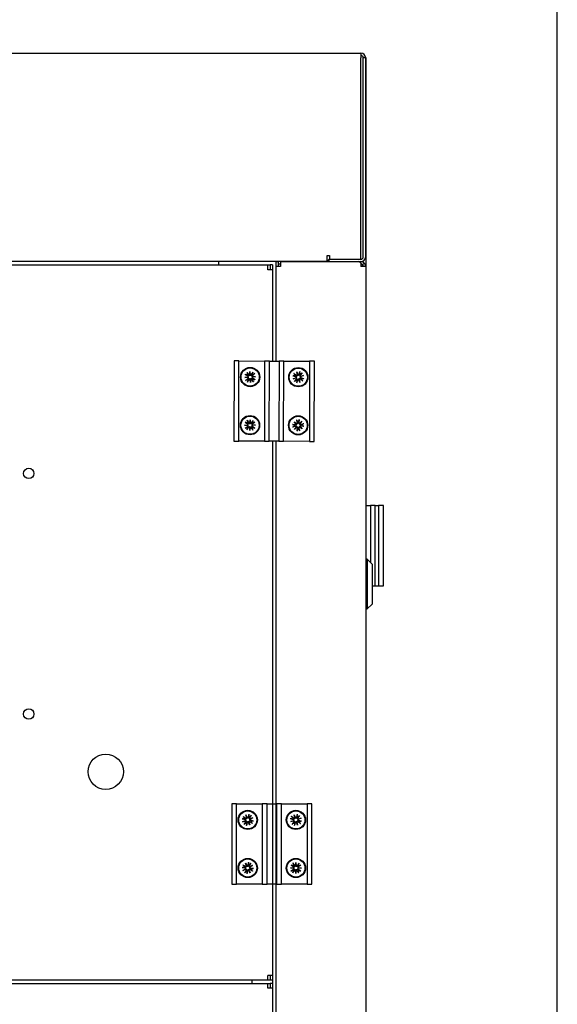
# Model space of a CAD drawing. Units: millimetres. Extents: x 3116 to 6384, y 3172 to 4199.
# Drawn here: x 5208 to 5258, y 3330 to 3422 of the extents above; entities that cross this region are included whole.
import ezdxf

# ---------------------------------------------------------------- set-up
doc = ezdxf.new("R2010")
doc.units = ezdxf.units.MM
for name, color, linetype in [('779-327-202_PROF', 252, 'Continuous'), ('779-327-207_PROF', 252, 'Continuous'), ('779-327-301_BLAC', 252, 'Continuous'), ('779-327-501_BLAC', 252, 'Continuous'), ('779-327-601_BLAC', 252, 'Continuous'), ('779-327-701_BLAC', 252, 'Continuous'), ('779-327-901_BLAC', 252, 'Continuous'), ('WKRĘT_Z_ŁBEM_STO', 252, 'Continuous'), ('ZAMEK_1-E-1000-U', 252, 'Continuous'), ('ZAWIAS_1056-U10', 252, 'Continuous'), ('ŚRUBA_M6X16', 252, 'Continuous')]:
    doc.layers.add(name, color=color, linetype=linetype)
doc.layers.add('GAZ_AIR', color=7, linetype='GAS_LINE_AIR', lineweight=30)
doc.layers.add('GAZY MEDYCZNE SYGNALIZACJA', color=3, linetype='GAS_LINE_FTP2', lineweight=30)
doc.linetypes.add('GAS_LINE_AIR', pattern='A,50,-10,["AIR",Standard,S=5,R=0,X=-5,Y=-3],-10', length=70)
doc.linetypes.add('GAS_LINE_FTP2', pattern='A,50,-10,["FTP",Standard,S=5,R=0,X=-5,Y=-3],-10', length=70)

# ---------------------------------------------------------------- blocks, each defined once
blk = doc.blocks.new('AIRPOL4')
at = {"layer": '779-327-202_PROF', "color": 7, "linetype": 'Continuous'}
for p, q in [((11294.09, 2979.601), (11294.09, 2907.15)), ((11287.228, 2969.926), (11287.228, 2970.076)), ((11289.89, 2970.076), (11290.003, 2970.076)), ((11289.89, 2970.076), (11289.89, 2969.851)), ((11290.115, 2969.851), (11289.89, 2969.851)), ((11289.89, 2969.851), (11289.89, 2965.427)), ((11290.003, 2970.076), (11290.003, 2969.851)), ((11290.115, 2970.076), (11290.115, 2969.851)), ((11290.115, 2970.076), (11292.365, 2970.076)), ((11293.865, 2970.01), (11293.865, 2970.076)), ((11293.865, 2970.01), (11293.865, 2969.851)), ((11294.09, 2969.851), (11293.865, 2969.851)), ((11293.945, 2969.931), (11294.024, 2970.01)), ((11289.89, 2961.677), (11289.89, 2944.726)), ((11289.89, 2958.075), (11289.89, 2907.15))]:
    blk.add_line(p, q, dxfattribs=at)
for radius, start, end in [(0.225, 45, 90), (0.112, 45, 90), (0.112, 0, 45), (0.225, 0, 45)]:
    blk.add_arc((11293.865, 2969.851), radius, start, end, dxfattribs=at)
blk.add_open_spline([(11293.865, 2970.01), (11293.848, 2970.031), (11293.83, 2970.048), (11293.796, 2970.07), (11293.778, 2970.076), (11293.761, 2970.076)], degree=3, knots=[0, 0, 0, 0, 0.5, 0.5, 1, 1, 1, 1], dxfattribs=at)
at = {"layer": '779-327-207_PROF', "color": 7, "linetype": 'Continuous'}
blk.add_line((11290.115, 2969.963), (11290.003, 2969.963), dxfattribs=at)
at = {"layer": '779-327-301_BLAC', "color": 7, "linetype": 'Continuous'}
for radius in [0.112, 0.225]:
    blk.add_arc((11293.865, 2969.851), radius, 45, 59.6915, dxfattribs=at)
at = {"layer": '779-327-501_BLAC', "color": 7, "linetype": 'Continuous'}
for p, q in [((11245.565, 2979.826), (11293.865, 2979.826)), ((11293.865, 2979.826), (11293.865, 2979.601)), ((11293.865, 2970.196), (11293.865, 2979.601)), ((11294.09, 2979.601), (11293.978, 2979.601)), ((11293.978, 2970.301), (11293.978, 2979.601)), ((11294.09, 2970.301), (11294.09, 2979.601)), ((11292.29, 2970.301), (11292.29, 2970.357)), ((11292.29, 2970.357), (11292.403, 2970.357)), ((11292.29, 2970.076), (11292.29, 2970.301)), ((11292.365, 2970.188), (11292.365, 2970.076)), ((11292.365, 2970.188), (11293.865, 2970.188)), ((11292.403, 2970.357), (11292.403, 2970.196)), ((11292.403, 2970.196), (11293.865, 2970.196)), ((11292.29, 2970.076), (11247.14, 2970.076)), ((11292.365, 2970.076), (11293.865, 2970.076))]:
    blk.add_line(p, q, dxfattribs=at)
for centre, radius, start, end in [((11293.865, 2979.601), 0.225, 0, 90), ((11293.865, 2979.601), 0.113, 0, 90), ((11293.865, 2970.301), 0.112, 270, 0), ((11293.865, 2970.301), 0.225, 270, 0), ((11292.478, 2969.963), 0.225, 120, 146.4427)]:
    blk.add_arc(centre, radius, start, end, dxfattribs=at)
at = {"layer": '779-327-601_BLAC', "color": 7, "linetype": 'Continuous'}
for p, q in [((11289.74, 2953.2), (11289.74, 2907.15)), ((11249.915, 2936.326), (11289.515, 2936.326)), ((11288.765, 2936.476), (11288.765, 2936.438)), ((11288.765, 2936.438), (11288.765, 2936.326)), ((11289.515, 2936.101), (11289.515, 2936.326)), ((11289.515, 2936.326), (11289.628, 2936.326)), ((11289.74, 2936.326), (11289.628, 2936.326)), ((11289.628, 2936.326), (11289.628, 2936.101)), ((11289.74, 2936.326), (11289.74, 2936.101)), ((11289.74, 2936.101), (11289.515, 2936.101))]:
    blk.add_line(p, q, dxfattribs=at)
at = {"layer": '779-327-701_BLAC', "color": 7, "linetype": 'Continuous'}
for p, q in [((11249.915, 2969.926), (11289.515, 2969.926)), ((11289.515, 2969.701), (11289.515, 2969.926)), ((11289.515, 2969.926), (11289.628, 2969.926)), ((11289.74, 2969.926), (11289.628, 2969.926)), ((11289.628, 2969.926), (11289.628, 2969.701)), ((11289.74, 2969.926), (11289.74, 2969.701)), ((11289.74, 2969.701), (11289.515, 2969.701)), ((11289.74, 2969.701), (11289.74, 2965.427)), ((11289.74, 2961.677), (11289.74, 2944.726)), ((11289.74, 2940.976), (11289.74, 2936.701)), ((11289.515, 2936.476), (11289.515, 2936.701)), ((11289.74, 2936.701), (11289.515, 2936.701)), ((11289.628, 2936.701), (11289.628, 2936.476)), ((11289.74, 2936.701), (11289.74, 2936.476)), ((11289.515, 2936.476), (11249.915, 2936.476)), ((11289.628, 2936.476), (11289.515, 2936.476)), ((11289.74, 2936.476), (11289.628, 2936.476))]:
    blk.add_line(p, q, dxfattribs=at)
for centre, radius in [((11278.34, 2960.176), 0.244), ((11278.34, 2948.926), 0.244), ((11281.94, 2946.226), 0.825)]:
    blk.add_circle(centre, radius, dxfattribs=at)
at = {"layer": '779-327-901_BLAC', "color": 7, "linetype": 'Continuous'}
blk.add_arc((11293.865, 2969.701), 0.225, 63.6157, 90, dxfattribs=at)
at = {"layer": 'WKRĘT_Z_ŁBEM_STO', "color": 7, "linetype": 'Continuous'}
for p, q in [((11288.436, 2964.664), (11288.584, 2964.686)), ((11288.436, 2964.664), (11288.57, 2964.673)), ((11288.586, 2964.661), (11288.436, 2964.664)), ((11288.454, 2964.81), (11288.575, 2964.734)), ((11288.523, 2964.779), (11288.582, 2964.746)), ((11288.532, 2964.898), (11288.622, 2964.788)), ((11288.57, 2964.673), (11288.594, 2964.674)), ((11288.611, 2964.779), (11288.571, 2964.833)), ((11288.671, 2964.784), (11288.674, 2964.935)), ((11288.674, 2964.935), (11288.682, 2964.801)), ((11288.674, 2964.935), (11288.696, 2964.786)), ((11288.682, 2964.801), (11288.684, 2964.776)), ((11288.82, 2964.916), (11288.744, 2964.796)), ((11288.789, 2964.848), (11288.756, 2964.788)), ((11288.811, 2964.688), (11288.786, 2964.686)), ((11288.789, 2964.759), (11288.843, 2964.8)), ((11288.794, 2964.7), (11288.945, 2964.697)), ((11288.945, 2964.697), (11288.796, 2964.674)), ((11288.907, 2964.839), (11288.798, 2964.749)), ((11288.945, 2964.697), (11288.811, 2964.688)), ((11290.681, 2964.745), (11290.815, 2964.7)), ((11290.696, 2964.599), (11290.836, 2964.655)), ((11290.736, 2964.848), (11290.849, 2964.763)), ((11290.755, 2964.731), (11290.82, 2964.713)), ((11290.84, 2964.752), (11290.788, 2964.795)), ((11290.825, 2964.638), (11290.848, 2964.646)), ((11290.897, 2964.771), (11290.865, 2964.918)), ((11290.865, 2964.918), (11290.905, 2964.789)), ((11290.865, 2964.918), (11290.921, 2964.778)), ((11290.905, 2964.789), (11290.912, 2964.766)), ((11291.011, 2964.933), (11290.966, 2964.799)), ((11290.998, 2964.859), (11290.979, 2964.794)), ((11291.018, 2964.774), (11291.061, 2964.826)), ((11291.115, 2964.878), (11291.029, 2964.765)), ((11291.055, 2964.709), (11291.032, 2964.702)), ((11291.037, 2964.717), (11291.184, 2964.749)), ((11291.184, 2964.749), (11291.044, 2964.693)), ((11291.184, 2964.749), (11291.055, 2964.709)), ((11291.199, 2964.603), (11291.065, 2964.648)), ((11288.473, 2964.522), (11288.583, 2964.612)), ((11288.591, 2964.601), (11288.537, 2964.561)), ((11288.561, 2964.445), (11288.636, 2964.565)), ((11288.591, 2964.513), (11288.624, 2964.572)), ((11288.706, 2964.426), (11288.684, 2964.575)), ((11288.698, 2964.56), (11288.696, 2964.584)), ((11288.706, 2964.426), (11288.698, 2964.56)), ((11288.71, 2964.576), (11288.706, 2964.426)), ((11288.849, 2964.463), (11288.758, 2964.573)), ((11288.769, 2964.581), (11288.81, 2964.527)), ((11288.857, 2964.581), (11288.798, 2964.615)), ((11288.926, 2964.551), (11288.806, 2964.626)), ((11290.696, 2964.599), (11290.825, 2964.638)), ((11290.843, 2964.631), (11290.696, 2964.599)), ((11290.766, 2964.469), (11290.851, 2964.582)), ((11290.862, 2964.574), (11290.819, 2964.522)), ((11290.869, 2964.414), (11290.914, 2964.549)), ((11290.883, 2964.488), (11290.901, 2964.553)), ((11291.015, 2964.43), (11290.959, 2964.57)), ((11290.976, 2964.558), (11290.968, 2964.582)), ((11291.015, 2964.43), (11290.976, 2964.558)), ((11290.983, 2964.577), (11291.015, 2964.43)), ((11291.145, 2964.499), (11291.032, 2964.585)), ((11291.04, 2964.596), (11291.092, 2964.553)), ((11291.126, 2964.616), (11291.061, 2964.635)), ((11288.429, 2962.436), (11288.579, 2962.445)), ((11288.578, 2962.42), (11288.429, 2962.436)), ((11288.429, 2962.436), (11288.563, 2962.433)), ((11288.454, 2962.291), (11288.571, 2962.371)), ((11288.46, 2962.579), (11288.573, 2962.494)), ((11288.578, 2962.36), (11288.521, 2962.324)), ((11288.525, 2962.543), (11288.581, 2962.505)), ((11288.544, 2962.66), (11288.625, 2962.543)), ((11288.563, 2962.433), (11288.588, 2962.432)), ((11288.613, 2962.536), (11288.578, 2962.593)), ((11288.673, 2962.536), (11288.689, 2962.685)), ((11288.689, 2962.685), (11288.686, 2962.551)), ((11288.686, 2962.551), (11288.686, 2962.526)), ((11288.689, 2962.685), (11288.699, 2962.535)), ((11288.833, 2962.654), (11288.747, 2962.541)), ((11288.797, 2962.588), (11288.758, 2962.532)), ((11288.804, 2962.428), (11288.78, 2962.428)), ((11288.842, 2962.317), (11288.786, 2962.356)), ((11288.789, 2962.501), (11288.846, 2962.536)), ((11288.789, 2962.441), (11288.939, 2962.425)), ((11288.939, 2962.425), (11288.789, 2962.415)), ((11288.907, 2962.281), (11288.794, 2962.367)), ((11288.914, 2962.57), (11288.797, 2962.489)), ((11288.939, 2962.425), (11288.804, 2962.428)), ((11290.668, 2962.468), (11290.81, 2962.453)), ((11290.675, 2962.352), (11290.813, 2962.382)), ((11290.808, 2962.439), (11290.741, 2962.45)), ((11290.847, 2962.485), (11290.744, 2962.594)), ((11290.744, 2962.594), (11290.844, 2962.505)), ((11290.744, 2962.594), (11290.864, 2962.504)), ((11290.745, 2962.378), (11290.81, 2962.395)), ((11290.763, 2962.234), (11290.854, 2962.354)), ((11290.844, 2962.505), (11290.862, 2962.488)), ((11290.853, 2962.334), (11290.869, 2962.352)), ((11290.861, 2962.683), (11290.892, 2962.544)), ((11290.888, 2962.613), (11290.905, 2962.547)), ((11290.949, 2962.549), (11290.96, 2962.616)), ((11290.978, 2962.689), (11290.963, 2962.548)), ((11290.995, 2962.51), (11291.104, 2962.613)), ((11291.014, 2962.514), (11290.998, 2962.495)), ((11291.123, 2962.253), (11291.003, 2962.344)), ((11291.023, 2962.343), (11291.005, 2962.36)), ((11291.104, 2962.613), (11291.013, 2962.494)), ((11291.104, 2962.613), (11291.014, 2962.514)), ((11291.02, 2962.363), (11291.123, 2962.253)), ((11291.123, 2962.253), (11291.023, 2962.343)), ((11291.193, 2962.496), (11291.054, 2962.466)), ((11291.122, 2962.47), (11291.057, 2962.452)), ((11291.199, 2962.379), (11291.058, 2962.395)), ((11291.059, 2962.408), (11291.126, 2962.398)), ((11288.535, 2962.206), (11288.62, 2962.32)), ((11288.571, 2962.272), (11288.609, 2962.328)), ((11288.678, 2962.175), (11288.669, 2962.325)), ((11288.694, 2962.325), (11288.678, 2962.175)), ((11288.678, 2962.175), (11288.681, 2962.31)), ((11288.681, 2962.31), (11288.682, 2962.334)), ((11288.823, 2962.2), (11288.743, 2962.317)), ((11288.754, 2962.325), (11288.79, 2962.267)), ((11290.873, 2962.337), (11290.763, 2962.234)), ((11290.763, 2962.234), (11290.853, 2962.334)), ((11290.889, 2962.159), (11290.904, 2962.3)), ((11290.918, 2962.298), (11290.908, 2962.231)), ((11290.98, 2962.235), (11290.962, 2962.301)), ((11291.006, 2962.165), (11290.976, 2962.303)), ((11288.314, 2944.03), (11288.451, 2943.994)), ((11288.339, 2943.885), (11288.475, 2943.95)), ((11288.339, 2943.885), (11288.465, 2943.933)), ((11288.362, 2944.137), (11288.481, 2944.059)), ((11288.389, 2944.021), (11288.455, 2944.007)), ((11288.473, 2944.047), (11288.418, 2944.087)), ((11288.465, 2943.933), (11288.488, 2943.942)), ((11288.528, 2944.07), (11288.487, 2944.214)), ((11288.487, 2944.214), (11288.535, 2944.089)), ((11288.487, 2944.214), (11288.552, 2944.079)), ((11288.535, 2944.089), (11288.544, 2944.066)), ((11288.632, 2944.239), (11288.595, 2944.102)), ((11288.623, 2944.165), (11288.609, 2944.099)), ((11288.649, 2944.081), (11288.689, 2944.135)), ((11288.739, 2944.191), (11288.66, 2944.073)), ((11288.69, 2944.019), (11288.667, 2944.01)), ((11288.671, 2944.025), (11288.816, 2944.067)), ((11288.816, 2944.067), (11288.68, 2944.001)), ((11288.816, 2944.067), (11288.69, 2944.019)), ((11288.767, 2943.931), (11288.7, 2943.945)), ((11288.841, 2943.922), (11288.704, 2943.958)), ((11290.567, 2944.041), (11290.702, 2943.999)), ((11290.586, 2943.895), (11290.724, 2943.955)), ((11290.586, 2943.895), (11290.713, 2943.938)), ((11290.732, 2943.931), (11290.586, 2943.895)), ((11290.619, 2944.146), (11290.734, 2944.063)), ((11290.641, 2944.029), (11290.706, 2944.012)), ((11290.726, 2944.051), (11290.673, 2944.094)), ((11290.713, 2943.938), (11290.737, 2943.946)), ((11290.782, 2944.072), (11290.747, 2944.218)), ((11290.747, 2944.218), (11290.79, 2944.09)), ((11290.747, 2944.218), (11290.806, 2944.08)), ((11290.79, 2944.09), (11290.797, 2944.067)), ((11290.893, 2944.237), (11290.851, 2944.101)), ((11290.881, 2944.163), (11290.864, 2944.097)), ((11290.903, 2944.078), (11290.945, 2944.131)), ((11290.997, 2944.184), (11290.914, 2944.069)), ((11290.942, 2944.014), (11290.919, 2944.006)), ((11290.923, 2944.021), (11291.07, 2944.056)), ((11291.07, 2944.056), (11290.931, 2943.997)), ((11291.07, 2944.056), (11290.942, 2944.014)), ((11291.015, 2943.923), (11290.949, 2943.94)), ((11291.089, 2943.911), (11290.953, 2943.953)), ((11288.484, 2943.927), (11288.339, 2943.885)), ((11288.417, 2943.76), (11288.495, 2943.879)), ((11288.506, 2943.871), (11288.467, 2943.817)), ((11288.523, 2943.713), (11288.56, 2943.85)), ((11288.532, 2943.787), (11288.547, 2943.853)), ((11288.668, 2943.738), (11288.603, 2943.873)), ((11288.621, 2943.863), (11288.612, 2943.886)), ((11288.668, 2943.738), (11288.621, 2943.863)), ((11288.627, 2943.882), (11288.668, 2943.738)), ((11288.793, 2943.815), (11288.675, 2943.893)), ((11288.682, 2943.905), (11288.737, 2943.865)), ((11290.658, 2943.767), (11290.741, 2943.882)), ((11290.752, 2943.874), (11290.71, 2943.821)), ((11290.762, 2943.715), (11290.805, 2943.851)), ((11290.774, 2943.789), (11290.792, 2943.855)), ((11290.908, 2943.734), (11290.849, 2943.872)), ((11290.866, 2943.861), (11290.858, 2943.885)), ((11290.908, 2943.734), (11290.866, 2943.861)), ((11290.873, 2943.88), (11290.908, 2943.734)), ((11291.036, 2943.806), (11290.921, 2943.889)), ((11290.929, 2943.9), (11290.982, 2943.858)), ((11288.31, 2941.755), (11288.45, 2941.732)), ((11288.348, 2941.866), (11288.473, 2941.799)), ((11288.349, 2941.614), (11288.478, 2941.691)), ((11288.349, 2941.614), (11288.469, 2941.673)), ((11288.489, 2941.668), (11288.349, 2941.614)), ((11288.385, 2941.753), (11288.453, 2941.745)), ((11288.467, 2941.787), (11288.409, 2941.822)), ((11288.52, 2941.815), (11288.465, 2941.955)), ((11288.465, 2941.955), (11288.524, 2941.834)), ((11288.465, 2941.955), (11288.543, 2941.826)), ((11288.469, 2941.673), (11288.491, 2941.684)), ((11288.524, 2941.834), (11288.535, 2941.812)), ((11288.607, 2941.993), (11288.583, 2941.853)), ((11288.605, 2941.918), (11288.597, 2941.851)), ((11288.69, 2941.497), (11288.613, 2941.626)), ((11288.631, 2941.618), (11288.62, 2941.64)), ((11288.635, 2941.637), (11288.69, 2941.497)), ((11288.639, 2941.837), (11288.673, 2941.895)), ((11288.718, 2941.956), (11288.651, 2941.83)), ((11288.686, 2941.779), (11288.664, 2941.768)), ((11288.666, 2941.784), (11288.807, 2941.838)), ((11288.807, 2941.838), (11288.678, 2941.761)), ((11288.807, 2941.586), (11288.682, 2941.653)), ((11288.807, 2941.838), (11288.686, 2941.779)), ((11288.688, 2941.665), (11288.747, 2941.63)), ((11288.77, 2941.698), (11288.703, 2941.707)), ((11288.845, 2941.697), (11288.705, 2941.72)), ((11290.573, 2941.731), (11290.723, 2941.741)), ((11290.722, 2941.715), (11290.573, 2941.731)), ((11290.573, 2941.731), (11290.707, 2941.728)), ((11290.598, 2941.586), (11290.715, 2941.667)), ((11290.603, 2941.874), (11290.717, 2941.789)), ((11290.723, 2941.655), (11290.665, 2941.619)), ((11290.669, 2941.839), (11290.725, 2941.8)), ((11290.688, 2941.956), (11290.768, 2941.839)), ((11290.707, 2941.728), (11290.732, 2941.728)), ((11290.757, 2941.831), (11290.721, 2941.889)), ((11290.817, 2941.831), (11290.832, 2941.981)), ((11290.825, 2941.605), (11290.826, 2941.63)), ((11290.83, 2941.847), (11290.829, 2941.822)), ((11290.832, 2941.981), (11290.83, 2941.847)), ((11290.832, 2941.981), (11290.842, 2941.831)), ((11290.976, 2941.95), (11290.891, 2941.837)), ((11290.94, 2941.884), (11290.902, 2941.828)), ((11290.948, 2941.724), (11290.924, 2941.724)), ((11290.986, 2941.613), (11290.93, 2941.652)), ((11290.933, 2941.797), (11290.99, 2941.832)), ((11290.933, 2941.737), (11291.083, 2941.721)), ((11291.083, 2941.721), (11290.933, 2941.711)), ((11291.052, 2941.577), (11290.938, 2941.663)), ((11291.057, 2941.866), (11290.941, 2941.785)), ((11291.083, 2941.721), (11290.948, 2941.724)), ((11288.438, 2941.496), (11288.504, 2941.622)), ((11288.517, 2941.615), (11288.482, 2941.557)), ((11288.548, 2941.459), (11288.572, 2941.599)), ((11288.55, 2941.534), (11288.558, 2941.601)), ((11288.69, 2941.497), (11288.631, 2941.618)), ((11290.679, 2941.502), (11290.764, 2941.615)), ((11290.715, 2941.568), (11290.753, 2941.624)), ((11290.823, 2941.471), (11290.813, 2941.621)), ((11290.838, 2941.621), (11290.823, 2941.471)), ((11290.823, 2941.471), (11290.825, 2941.605)), ((11290.968, 2941.496), (11290.887, 2941.613)), ((11290.898, 2941.621), (11290.934, 2941.563))]:
    blk.add_line(p, q, dxfattribs=at)
for centre in [(11288.69, 2964.68), (11290.94, 2964.674), (11288.684, 2962.43), (11290.934, 2962.424), (11288.578, 2943.976), (11290.828, 2943.976), (11288.578, 2941.726), (11290.828, 2941.726)]:
    blk.add_circle(centre, 0.424, dxfattribs=at)
for centre, radius, start, end in [((11288.532, 2964.93), 0.143, 236.9799, 245.0623), ((11261.118, 2897.244), 72.883, 67.91341, 67.95659), ((11288.69, 2964.68), 0.194, 127.9769, 149.3652), ((11288.423, 2964.805), 0.143, 32.2797, 40.3621), ((11352.038, 3000.638), 72.87, 209.38548, 209.42866), ((11288.557, 2964.706), 0.0338, 324.9485, 57.9177), ((11288.559, 2964.705), 0.0467, 318.3498, 61.0849), ((11288.561, 2964.638), 0.0338, 309.4244, 42.3936), ((11288.564, 2964.639), 0.0467, 306.2571, 48.9922), ((11288.649, 2964.807), 0.0467, 216.2571, 318.9922), ((11288.648, 2964.809), 0.0338, 219.4244, 312.3936), ((11288.715, 2964.811), 0.0467, 228.3498, 331.0849), ((11288.715, 2964.814), 0.0338, 234.9485, 327.9177), ((11288.817, 2964.722), 0.0467, 126.2571, 228.9922), ((11288.821, 2964.655), 0.0467, 138.3498, 241.0849), ((11288.819, 2964.723), 0.0338, 129.4244, 222.3936), ((11221.254, 2992.252), 72.883, 337.91341, 337.95659), ((11288.69, 2964.68), 0.194, 37.9769, 59.3652), ((11288.824, 2964.655), 0.0338, 144.9485, 237.9177), ((11288.939, 2964.838), 0.143, 146.9799, 155.0623), ((11324.647, 2901.332), 72.87, 119.38548, 119.42866), ((11288.815, 2964.948), 0.143, 302.2797, 310.3621), ((11290.729, 2964.88), 0.143, 250.3925, 258.4749), ((11279.763, 2892.682), 72.883, 81.32601, 81.36919), ((11290.651, 2964.733), 0.143, 45.6923, 53.7747), ((11344.22, 3014.345), 72.87, 222.79808, 222.84127), ((11290.94, 2964.674), 0.194, 141.3895, 162.7778), ((11290.804, 2964.668), 0.0338, 338.3611, 71.3303), ((11290.807, 2964.668), 0.0467, 331.7624, 74.4975), ((11290.871, 2964.787), 0.0467, 229.6697, 332.4048), ((11290.827, 2964.604), 0.0467, 319.6697, 62.4048), ((11290.869, 2964.79), 0.0338, 232.837, 325.8062), ((11290.934, 2964.807), 0.0467, 241.7624, 344.4975), ((11290.934, 2964.81), 0.0338, 248.3611, 341.3303), ((11218.948, 2975.851), 72.883, 351.32601, 351.36919), ((11290.94, 2964.674), 0.194, 51.3895, 72.7778), ((11291.146, 2964.885), 0.143, 160.3925, 168.4749), ((11291.054, 2964.743), 0.0467, 139.6697, 242.4048), ((11291.056, 2964.745), 0.0338, 142.837, 235.8062), ((11291.073, 2964.68), 0.0467, 151.7624, 254.4975), ((11291.076, 2964.68), 0.0338, 158.3611, 251.3303), ((11340.611, 2911.394), 72.87, 132.79808, 132.84127), ((11290.999, 2964.963), 0.143, 315.6923, 323.7747), ((11288.565, 2964.413), 0.143, 122.2797, 130.3621), ((11252.733, 3028.028), 72.87, 299.38548, 299.42866), ((11288.69, 2964.68), 0.194, 217.9769, 239.3652), ((11288.441, 2964.522), 0.143, 326.9799, 335.0623), ((11356.126, 2937.108), 72.883, 157.91341, 157.95659), ((11288.665, 2964.55), 0.0467, 48.3498, 151.0849), ((11288.665, 2964.547), 0.0338, 54.9485, 147.9177), ((11288.732, 2964.554), 0.0467, 36.2571, 138.9922), ((11288.732, 2964.551), 0.0338, 39.4244, 132.3936), ((11288.69, 2964.68), 0.194, 307.9769, 329.3652), ((11225.342, 2928.723), 72.87, 29.38548, 29.42866), ((11288.957, 2964.556), 0.143, 212.2797, 220.3621), ((11316.262, 3032.116), 72.883, 247.91341, 247.95659), ((11288.848, 2964.431), 0.143, 56.9799, 65.0623), ((11290.881, 2964.385), 0.143, 135.6923, 143.7747), ((11241.269, 3017.953), 72.87, 312.79808, 312.84127), ((11290.94, 2964.674), 0.194, 231.3895, 252.7778), ((11290.824, 2964.603), 0.0338, 322.837, 55.8062), ((11290.734, 2964.462), 0.143, 340.3925, 348.4749), ((11362.932, 2953.496), 72.883, 171.32601, 171.36919), ((11290.946, 2964.541), 0.0467, 61.7624, 164.4975), ((11290.946, 2964.538), 0.0338, 68.3611, 161.3303), ((11291.01, 2964.56), 0.0467, 49.6697, 152.4048), ((11291.011, 2964.558), 0.0338, 52.837, 145.8062), ((11290.94, 2964.674), 0.194, 321.3895, 342.7778), ((11237.661, 2915.003), 72.87, 42.79808, 42.84127), ((11302.117, 3036.666), 72.883, 261.32601, 261.36919), ((11291.229, 2964.614), 0.143, 225.6923, 233.7747), ((11291.152, 2964.468), 0.143, 70.3925, 78.4749), ((11288.548, 2962.692), 0.143, 232.093, 240.1754), ((11255.467, 2897.588), 72.883, 63.02647, 63.06965), ((11288.684, 2962.43), 0.194, 123.0899, 144.4782), ((11288.428, 2962.577), 0.143, 27.3928, 35.4751), ((11354.865, 2992.86), 72.87, 204.49854, 204.54173), ((11288.551, 2962.399), 0.0338, 304.5374, 37.5066), ((11288.553, 2962.467), 0.0338, 320.0615, 53.0307), ((11288.554, 2962.4), 0.0467, 301.3702, 44.1053), ((11288.556, 2962.466), 0.0467, 313.4629, 56.198), ((11288.648, 2962.302), 0.0467, 43.4629, 146.198), ((11288.653, 2962.56), 0.0467, 211.3702, 314.1053), ((11288.653, 2962.563), 0.0338, 214.5374, 307.5066), ((11288.714, 2962.301), 0.0467, 31.3702, 134.1053), ((11288.72, 2962.558), 0.0467, 223.4629, 326.198), ((11288.72, 2962.561), 0.0338, 230.0615, 323.0307), ((11288.812, 2962.394), 0.0467, 133.4629, 236.198), ((11288.813, 2962.461), 0.0467, 121.3702, 224.1053), ((11288.814, 2962.394), 0.0338, 140.0615, 233.0307), ((11288.816, 2962.461), 0.0338, 124.5374, 217.5066), ((11223.842, 2995.647), 72.883, 333.02647, 333.06965), ((11288.684, 2962.43), 0.194, 33.0899, 54.4782), ((11288.945, 2962.566), 0.143, 142.093, 150.1754), ((11319.114, 2896.249), 72.87, 114.49854, 114.54173), ((11288.831, 2962.686), 0.143, 297.3928, 305.4751), ((11290.655, 2962.326), 0.143, 76.6324, 84.7147), ((11290.647, 2962.492), 0.143, 281.3326, 289.415), ((11311.094, 3032.42), 72.87, 253.73811, 253.7813), ((11318.361, 2894.929), 72.883, 112.26605, 112.30923), ((11290.934, 2962.424), 0.194, 172.3295, 193.7178), ((11290.816, 2962.485), 0.0467, 260.6098, 3.3448), ((11290.813, 2962.487), 0.0338, 263.777, 356.7462), ((11290.823, 2962.35), 0.0467, 2.7025, 105.4375), ((11290.82, 2962.349), 0.0338, 9.3011, 102.2703), ((11291.001, 2962.711), 0.143, 191.3326, 199.415), ((11290.86, 2962.535), 0.0467, 272.7025, 15.4376), ((11290.858, 2962.537), 0.0338, 279.3011, 12.2703), ((11223.439, 2934.997), 72.883, 22.26605, 22.30923), ((11290.872, 2962.306), 0.0467, 350.6098, 93.3448), ((11290.934, 2962.424), 0.194, 82.3295, 103.7178), ((11290.995, 2962.542), 0.0467, 170.6098, 273.3448), ((11360.93, 2942.263), 72.87, 163.73811, 163.7813), ((11291.007, 2962.313), 0.0467, 92.7025, 195.4376), ((11290.996, 2962.544), 0.0338, 173.777, 266.7462), ((11290.836, 2962.702), 0.143, 346.6324, 354.7147), ((11291.009, 2962.311), 0.0338, 99.3011, 192.2703), ((11291.044, 2962.497), 0.0467, 182.7025, 285.4375), ((11291.052, 2962.362), 0.0467, 80.6098, 183.3448), ((11291.047, 2962.499), 0.0338, 189.3011, 282.2703), ((11291.054, 2962.361), 0.0338, 83.777, 176.7462), ((11263.506, 3029.919), 72.883, 292.26605, 292.30923), ((11290.934, 2962.424), 0.194, 352.3295, 13.7178), ((11270.773, 2892.428), 72.87, 73.73811, 73.7813), ((11291.221, 2962.356), 0.143, 101.3326, 109.415), ((11291.212, 2962.522), 0.143, 256.6324, 264.7147), ((11288.537, 2962.175), 0.143, 117.3928, 125.4751), ((11258.254, 3028.611), 72.87, 294.49854, 294.54173), ((11288.684, 2962.43), 0.194, 213.0899, 234.4782), ((11288.422, 2962.294), 0.143, 322.093, 330.1754), ((11353.526, 2929.214), 72.883, 153.02647, 153.06965), ((11288.647, 2962.299), 0.0338, 50.0615, 143.0307), ((11288.715, 2962.298), 0.0338, 34.5374, 127.5066), ((11288.684, 2962.43), 0.194, 303.0899, 324.4782), ((11222.503, 2932), 72.87, 24.49854, 24.54173), ((11288.939, 2962.283), 0.143, 207.3928, 215.4751), ((11321.9, 3027.272), 72.883, 243.02647, 243.06965), ((11288.82, 2962.169), 0.143, 52.093, 60.1754), ((11290.871, 2962.303), 0.0338, 353.777, 86.7462), ((11291.031, 2962.145), 0.143, 166.6324, 174.7147), ((11220.937, 2982.584), 72.87, 343.73811, 343.7813), ((11290.934, 2962.424), 0.194, 262.3295, 283.7178), ((11358.428, 2989.851), 72.883, 202.26605, 202.30923), ((11290.866, 2962.137), 0.143, 11.3326, 19.415), ((11288.353, 2944.168), 0.143, 254.1281, 262.2105), ((11282.114, 2871.409), 72.883, 85.06157, 85.10475), ((11288.285, 2944.016), 0.143, 49.4279, 57.5102), ((11338.508, 2997.013), 72.87, 226.53364, 226.57683), ((11288.578, 2943.976), 0.194, 145.125, 166.5133), ((11288.443, 2943.961), 0.0338, 342.0966, 75.0658), ((11288.445, 2943.961), 0.0467, 335.498, 78.2331), ((11288.501, 2944.085), 0.0467, 233.4053, 336.1404), ((11288.499, 2944.087), 0.0338, 236.5725, 329.5417), ((11288.469, 2943.899), 0.0467, 323.4053, 66.1404), ((11288.563, 2944.108), 0.0467, 245.498, 348.2331), ((11288.563, 2944.111), 0.0338, 252.0966, 345.0658), ((11216.01, 2950.439), 72.883, 355.06157, 355.10475), ((11288.578, 2943.976), 0.194, 55.125, 76.5133), ((11288.769, 2944.2), 0.143, 164.1281, 172.2105), ((11288.686, 2944.053), 0.0467, 143.4053, 246.1404), ((11288.689, 2944.054), 0.0338, 146.5725, 239.5417), ((11288.71, 2943.991), 0.0467, 155.498, 258.2331), ((11288.713, 2943.991), 0.0338, 162.0966, 255.0658), ((11341.614, 2894.046), 72.87, 136.53364, 136.57683), ((11288.618, 2944.268), 0.143, 319.4279, 327.5102), ((11288.578, 2943.976), 0.194, 325.125, 346.5133), ((11295.041, 3016.543), 72.883, 265.06157, 265.10475), ((11290.612, 2944.177), 0.143, 251.712, 259.7944), ((11281.311, 2871.745), 72.883, 82.64552, 82.6887), ((11290.537, 2944.029), 0.143, 47.0119, 55.0942), ((11342.949, 2994.861), 72.87, 224.11759, 224.16078), ((11290.828, 2943.976), 0.194, 142.709, 164.0973), ((11290.692, 2943.967), 0.0338, 339.6806, 72.6498), ((11290.695, 2943.967), 0.0467, 333.082, 75.817), ((11290.755, 2944.088), 0.0467, 230.9892, 333.7243), ((11290.713, 2943.902), 0.0338, 324.1565, 57.1257), ((11290.754, 2944.09), 0.0338, 234.1565, 327.1257), ((11290.716, 2943.904), 0.0467, 320.9893, 63.7243), ((11290.818, 2944.109), 0.0467, 243.082, 345.817), ((11290.818, 2944.111), 0.0338, 249.6806, 342.6498), ((11218.597, 2953.492), 72.883, 352.64552, 352.6887), ((11290.828, 2943.976), 0.194, 52.709, 74.0973), ((11291.029, 2944.192), 0.143, 161.712, 169.7944), ((11290.939, 2944.048), 0.0467, 140.9893, 243.7243), ((11290.942, 2944.05), 0.0338, 144.1565, 237.1257), ((11290.96, 2943.985), 0.0467, 153.082, 255.817), ((11290.963, 2943.985), 0.0338, 159.6806, 252.6498), ((11341.712, 2891.854), 72.87, 134.11759, 134.16078), ((11290.88, 2944.266), 0.143, 317.0119, 325.0942), ((11288.537, 2943.684), 0.143, 139.4279, 147.5102), ((11235.541, 2993.906), 72.87, 316.53364, 316.57683), ((11288.578, 2943.976), 0.194, 235.125, 256.5133), ((11288.467, 2943.898), 0.0338, 326.5725, 59.5417), ((11288.386, 2943.752), 0.143, 344.1281, 352.2105), ((11361.145, 2937.513), 72.883, 175.06157, 175.10475), ((11288.592, 2943.844), 0.0467, 65.498, 168.2331), ((11288.593, 2943.841), 0.0338, 72.0966, 165.0658), ((11288.654, 2943.867), 0.0467, 53.4053, 156.1404), ((11288.656, 2943.865), 0.0338, 56.5725, 149.5417), ((11238.647, 2890.939), 72.87, 46.53364, 46.57683), ((11288.87, 2943.936), 0.143, 229.4279, 237.5102), ((11288.802, 2943.784), 0.143, 74.1281, 82.2105), ((11290.775, 2943.686), 0.143, 137.0119, 145.0942), ((11239.943, 2996.098), 72.87, 314.11759, 314.16078), ((11290.828, 2943.976), 0.194, 232.709, 254.0973), ((11290.627, 2943.76), 0.143, 341.712, 349.7944), ((11363.058, 2934.459), 72.883, 172.64552, 172.6887), ((11290.837, 2943.843), 0.0467, 63.082, 165.817), ((11290.837, 2943.84), 0.0338, 69.6806, 162.6498), ((11290.9, 2943.864), 0.0467, 50.9892, 153.7243), ((11290.901, 2943.862), 0.0338, 54.1565, 147.1257), ((11290.828, 2943.976), 0.194, 322.709, 344.0973), ((11238.706, 2893.091), 72.87, 44.11759, 44.16078), ((11300.344, 3016.206), 72.883, 262.64552, 262.6887), ((11291.118, 2943.923), 0.143, 227.0119, 235.0942), ((11291.044, 2943.775), 0.143, 71.712, 79.7944), ((11288.336, 2941.896), 0.143, 259.4735, 267.5559), ((11288.903, 2868.872), 72.883, 90.40695, 90.45013), ((11288.283, 2941.739), 0.143, 54.7733, 62.8556), ((11333.35, 2999.183), 72.87, 231.87901, 231.9222), ((11288.578, 2941.726), 0.194, 150.4704, 171.8587), ((11288.445, 2941.698), 0.0338, 347.442, 80.4112), ((11288.447, 2941.699), 0.0467, 340.8434, 83.5785), ((11288.491, 2941.827), 0.0467, 238.7507, 341.4857), ((11288.489, 2941.829), 0.0338, 241.9179, 334.8871), ((11288.474, 2941.638), 0.0338, 331.9179, 64.8871), ((11288.477, 2941.639), 0.0467, 328.7507, 71.4857), ((11288.551, 2941.856), 0.0467, 250.8434, 353.5784), ((11288.55, 2941.859), 0.0338, 257.442, 350.4112), ((11288.605, 2941.596), 0.0467, 70.8434, 173.5784), ((11288.605, 2941.593), 0.0338, 77.442, 170.4112), ((11288.747, 2941.967), 0.143, 169.4735, 177.5559), ((11215.724, 2941.401), 72.883, 0.40695, 0.45013), ((11288.578, 2941.726), 0.194, 60.4704, 81.8587), ((11288.664, 2941.625), 0.0467, 58.7507, 161.4857), ((11288.679, 2941.813), 0.0467, 148.7507, 251.4857), ((11288.666, 2941.623), 0.0338, 61.9179, 154.8871), ((11288.681, 2941.814), 0.0338, 151.9179, 244.8871), ((11288.708, 2941.753), 0.0467, 160.8434, 263.5785), ((11346.035, 2896.954), 72.87, 141.87901, 141.9222), ((11288.711, 2941.754), 0.0338, 167.442, 260.4112), ((11288.591, 2942.021), 0.143, 324.7733, 332.8556), ((11288.578, 2941.726), 0.194, 330.4704, 351.8587), ((11243.805, 2884.269), 72.87, 51.87901, 51.9222), ((11288.252, 3014.58), 72.883, 270.40695, 270.45013), ((11288.819, 2941.556), 0.143, 79.4735, 87.5559), ((11290.691, 2941.987), 0.143, 232.2258, 240.3083), ((11257.762, 2876.807), 72.883, 63.15933, 63.20251), ((11290.828, 2941.726), 0.194, 123.2228, 144.6111), ((11290.572, 2941.872), 0.143, 27.5257, 35.608), ((11356.938, 2972.309), 72.87, 204.6314, 204.67458), ((11290.695, 2941.695), 0.0338, 304.6703, 37.6395), ((11290.697, 2941.762), 0.0338, 320.1944, 53.1636), ((11290.698, 2941.695), 0.0467, 301.5031, 44.2381), ((11290.699, 2941.762), 0.0467, 313.5958, 56.3308), ((11290.792, 2941.598), 0.0467, 43.5958, 146.3308), ((11290.797, 2941.855), 0.0467, 211.5031, 314.2381), ((11290.791, 2941.595), 0.0338, 50.1944, 143.1636), ((11290.796, 2941.858), 0.0338, 214.6703, 307.6395), ((11290.858, 2941.597), 0.0467, 31.5031, 134.2381), ((11290.863, 2941.854), 0.0467, 223.5958, 326.3308), ((11290.859, 2941.594), 0.0338, 34.6703, 127.6395), ((11290.864, 2941.857), 0.0338, 230.1944, 323.1636), ((11290.956, 2941.69), 0.0467, 133.5958, 236.3308), ((11290.957, 2941.757), 0.0467, 121.5031, 224.2381), ((11290.959, 2941.69), 0.0338, 140.1944, 233.1636), ((11290.96, 2941.757), 0.0338, 124.6703, 217.6395), ((11225.909, 2974.792), 72.883, 333.15933, 333.20251), ((11290.828, 2941.726), 0.194, 33.2228, 54.6111), ((11291.089, 2941.863), 0.143, 142.2258, 150.3083), ((11321.411, 2875.616), 72.87, 114.6314, 114.67458), ((11290.974, 2941.982), 0.143, 297.5257, 305.608), ((11288.565, 2941.431), 0.143, 144.7733, 152.8556), ((11231.12, 2986.498), 72.87, 321.87901, 321.9222), ((11288.578, 2941.726), 0.194, 240.4704, 261.8587), ((11288.408, 2941.485), 0.143, 349.4735, 357.5559), ((11361.432, 2942.051), 72.883, 180.40695, 180.45013), ((11288.872, 2941.713), 0.143, 234.7733, 242.8556), ((11290.681, 2941.47), 0.143, 117.5257, 125.608), ((11260.244, 3007.836), 72.87, 294.6314, 294.67458), ((11290.828, 2941.726), 0.194, 213.2228, 234.6111), ((11290.566, 2941.589), 0.143, 322.2258, 330.3083), ((11355.746, 2908.66), 72.883, 153.15933, 153.20251), ((11290.828, 2941.726), 0.194, 303.2228, 324.6111), ((11224.717, 2911.143), 72.87, 24.6314, 24.67458), ((11291.084, 2941.579), 0.143, 207.5257, 215.608), ((11323.894, 3006.645), 72.883, 243.15933, 243.20251), ((11290.964, 2941.465), 0.143, 52.2258, 60.3083)]:
    blk.add_arc(centre, radius, start, end, dxfattribs=at)
for centre, major_axis, start_param, end_param in [((11288.557, 2964.701), (0.0046, -0.0307), 0.264646, 0.927017), ((11288.561, 2964.643), (0.0006, 0.031), 5.356168, 6.01854), ((11288.653, 2964.809), (0.031, -0.0006), 5.356168, 6.01854), ((11288.711, 2964.813), (-0.0307, -0.0046), 0.264646, 0.927017), ((11288.819, 2964.718), (-0.0006, -0.031), 5.356168, 6.01854), ((11288.823, 2964.66), (-0.0046, 0.0307), 0.264646, 0.927017), ((11290.806, 2964.663), (0.0116, -0.0288), 0.264646, 0.927017), ((11290.874, 2964.791), (0.0303, 0.0066), 5.356168, 6.01854), ((11290.929, 2964.808), (-0.0288, -0.0116), 0.264646, 0.927017), ((11291.057, 2964.74), (0.0066, -0.0303), 5.356168, 6.01854), ((11291.074, 2964.684), (-0.0116, 0.0288), 0.264646, 0.927017), ((11288.669, 2964.548), (0.0307, 0.0046), 0.264646, 0.927017), ((11288.728, 2964.551), (-0.031, 0.0006), 5.356168, 6.01854), ((11290.823, 2964.607), (-0.0066, 0.0303), 5.356168, 6.01854), ((11290.951, 2964.54), (0.0288, 0.0116), 0.264646, 0.927017), ((11291.007, 2964.557), (-0.0303, -0.0066), 5.356168, 6.01854), ((11288.553, 2962.462), (0.002, -0.031), 0.264646, 0.927017), ((11288.552, 2962.404), (0.0033, 0.0309), 5.356168, 6.01854), ((11288.657, 2962.562), (0.0309, -0.0033), 5.356168, 6.01854), ((11288.716, 2962.561), (-0.031, -0.002), 0.264646, 0.927017), ((11288.815, 2962.457), (-0.0033, -0.0309), 5.356168, 6.01854), ((11288.814, 2962.398), (-0.002, 0.031), 0.264646, 0.927017), ((11290.817, 2962.49), (0.0226, 0.0212), 5.356168, 6.01854), ((11290.856, 2962.533), (-0.0187, -0.0247), 0.264646, 0.927017), ((11290.824, 2962.346), (0.0247, -0.0187), 0.264646, 0.927017), ((11291, 2962.541), (0.0212, -0.0226), 5.356168, 6.01854), ((11291.012, 2962.314), (0.0187, 0.0247), 0.264646, 0.927017), ((11291.043, 2962.502), (-0.0247, 0.0187), 0.264646, 0.927017), ((11291.051, 2962.358), (-0.0226, -0.0212), 5.356168, 6.01854), ((11288.652, 2962.3), (0.031, 0.002), 0.264646, 0.927017), ((11288.71, 2962.299), (-0.0309, 0.0033), 5.356168, 6.01854), ((11290.868, 2962.307), (-0.0212, 0.0226), 5.356168, 6.01854), ((11288.445, 2943.957), (0.0134, -0.028), 0.264646, 0.927017), ((11288.465, 2943.902), (-0.0085, 0.0298), 5.356168, 6.01854), ((11288.504, 2944.088), (0.0298, 0.0085), 5.356168, 6.01854), ((11288.558, 2944.109), (-0.028, -0.0134), 0.264646, 0.927017), ((11288.69, 2944.05), (0.0085, -0.0298), 5.356168, 6.01854), ((11288.711, 2943.995), (-0.0134, 0.028), 0.264646, 0.927017), ((11290.694, 2943.962), (0.0122, -0.0285), 0.264646, 0.927017), ((11290.712, 2943.907), (-0.0073, 0.0302), 5.356168, 6.01854), ((11290.759, 2944.091), (0.0302, 0.0073), 5.356168, 6.01854), ((11290.814, 2944.11), (-0.0285, -0.0122), 0.264646, 0.927017), ((11290.943, 2944.045), (0.0073, -0.0302), 5.356168, 6.01854), ((11290.961, 2943.99), (-0.0122, 0.0285), 0.264646, 0.927017), ((11288.597, 2943.843), (0.028, 0.0134), 0.264646, 0.927017), ((11288.652, 2943.864), (-0.0298, -0.0085), 5.356168, 6.01854), ((11290.841, 2943.842), (0.0285, 0.0122), 0.264646, 0.927017), ((11290.897, 2943.861), (-0.0302, -0.0073), 5.356168, 6.01854), ((11288.447, 2941.694), (0.016, -0.0266), 0.264646, 0.927017), ((11288.473, 2941.642), (-0.0113, 0.0289), 5.356168, 6.01854), ((11288.494, 2941.831), (0.0289, 0.0113), 5.356168, 6.01854), ((11288.546, 2941.857), (-0.0266, -0.016), 0.264646, 0.927017), ((11288.609, 2941.595), (0.0266, 0.016), 0.264646, 0.927017), ((11288.662, 2941.621), (-0.0289, -0.0113), 5.356168, 6.01854), ((11288.683, 2941.81), (0.0113, -0.0289), 5.356168, 6.01854), ((11288.708, 2941.758), (-0.016, 0.0266), 0.264646, 0.927017), ((11290.697, 2941.758), (0.002, -0.031), 0.264646, 0.927017), ((11290.696, 2941.699), (0.0032, 0.0309), 5.356168, 6.01854), ((11290.801, 2941.858), (0.0309, -0.0032), 5.356168, 6.01854), ((11290.859, 2941.857), (-0.031, -0.002), 0.264646, 0.927017), ((11290.959, 2941.753), (-0.0032, -0.0309), 5.356168, 6.01854), ((11290.958, 2941.694), (-0.002, 0.031), 0.264646, 0.927017), ((11290.796, 2941.595), (0.031, 0.002), 0.264646, 0.927017), ((11290.854, 2941.594), (-0.0309, 0.0032), 5.356168, 6.01854)]:
    blk.add_ellipse(centre, major_axis=major_axis, ratio=0.988452, start_param=start_param, end_param=end_param, dxfattribs=at)
at = {"layer": 'ZAMEK_1-E-1000-U', "color": 7, "linetype": 'Continuous'}
for p, q in [((11294.165, 2956.163), (11294.09, 2956.163)), ((11294.39, 2955.938), (11294.165, 2956.163)), ((11294.165, 2956.163), (11294.165, 2953.838)), ((11294.39, 2955.938), (11294.39, 2954.063)), ((11294.165, 2953.838), (11294.39, 2954.063)), ((11294.09, 2953.838), (11294.165, 2953.838))]:
    blk.add_line(p, q, dxfattribs=at)
at = {"layer": 'ZAWIAS_1056-U10', "color": 7, "linetype": 'Continuous'}
for p, q in [((11287.942, 2965.432), (11287.931, 2961.682)), ((11288.167, 2965.432), (11287.942, 2965.432)), ((11288.156, 2961.682), (11288.167, 2965.432)), ((11288.167, 2965.432), (11289.367, 2965.428)), ((11289.367, 2965.428), (11289.356, 2961.678)), ((11289.592, 2965.428), (11289.367, 2965.428)), ((11289.581, 2961.678), (11289.592, 2965.428)), ((11289.592, 2965.428), (11290.042, 2965.426)), ((11290.042, 2965.426), (11290.031, 2961.676)), ((11290.267, 2965.426), (11290.042, 2965.426)), ((11290.256, 2961.676), (11290.267, 2965.426)), ((11290.267, 2965.426), (11291.467, 2965.422)), ((11291.467, 2965.422), (11291.456, 2961.672)), ((11291.692, 2965.422), (11291.467, 2965.422)), ((11291.681, 2961.672), (11291.692, 2965.422)), ((11287.931, 2961.682), (11288.156, 2961.682)), ((11289.356, 2961.678), (11288.156, 2961.682)), ((11289.356, 2961.678), (11289.581, 2961.678)), ((11290.031, 2961.676), (11289.581, 2961.678)), ((11290.031, 2961.676), (11290.256, 2961.676)), ((11291.456, 2961.672), (11290.256, 2961.676)), ((11291.456, 2961.672), (11291.681, 2961.672)), ((11294.09, 2958.676), (11294.315, 2958.676)), ((11294.315, 2958.676), (11294.315, 2956.013)), ((11294.54, 2958.676), (11294.315, 2958.676)), ((11294.54, 2954.926), (11294.54, 2958.676)), ((11294.54, 2958.676), (11294.69, 2958.676)), ((11294.69, 2958.676), (11294.69, 2954.926)), ((11294.915, 2958.676), (11294.69, 2958.676)), ((11294.915, 2954.926), (11294.915, 2958.676)), ((11294.39, 2954.926), (11294.54, 2954.926)), ((11294.54, 2954.926), (11294.69, 2954.926)), ((11294.69, 2954.926), (11294.915, 2954.926)), ((11287.828, 2944.726), (11287.828, 2940.976)), ((11288.053, 2944.726), (11287.828, 2944.726)), ((11288.053, 2940.976), (11288.053, 2944.726)), ((11288.053, 2944.726), (11289.253, 2944.726)), ((11289.253, 2944.726), (11289.253, 2940.976)), ((11289.478, 2944.726), (11289.253, 2944.726)), ((11289.478, 2940.976), (11289.478, 2944.726)), ((11289.478, 2944.726), (11289.928, 2944.726)), ((11289.928, 2944.726), (11289.928, 2940.976)), ((11290.153, 2944.726), (11289.928, 2944.726)), ((11290.153, 2940.976), (11290.153, 2944.726)), ((11290.153, 2944.726), (11291.353, 2944.726)), ((11291.353, 2944.726), (11291.353, 2940.976)), ((11291.578, 2944.726), (11291.353, 2944.726)), ((11291.578, 2940.976), (11291.578, 2944.726)), ((11287.828, 2940.976), (11288.053, 2940.976)), ((11289.253, 2940.976), (11288.053, 2940.976)), ((11289.253, 2940.976), (11289.478, 2940.976)), ((11289.928, 2940.976), (11289.478, 2940.976)), ((11289.928, 2940.976), (11290.153, 2940.976)), ((11291.353, 2940.976), (11290.153, 2940.976)), ((11291.353, 2940.976), (11291.578, 2940.976))]:
    blk.add_line(p, q, dxfattribs=at)
for centre in [(11288.69, 2964.68), (11290.94, 2964.674), (11288.684, 2962.43), (11290.934, 2962.424), (11288.578, 2943.976), (11290.828, 2943.976), (11288.578, 2941.726), (11290.828, 2941.726)]:
    blk.add_circle(centre, 0.45, dxfattribs=at)
at = {"layer": 'ŚRUBA_M6X16', "color": 7, "linetype": 'Continuous'}
for p, q in [((11292.782, 2970.196), (11292.782, 2970.188)), ((11293.448, 2970.188), (11293.448, 2970.196))]:
    blk.add_line(p, q, dxfattribs=at)

msp = doc.modelspace()

# ---------------------------------------------------------------- linework, layer by layer
at = {"layer": 'GAZ_AIR'}
msp.add_line((5258.052, 3305.68), (5258.052, 3493.144), dxfattribs=at)

# ---------------------------------------------------------------- block references
at = {"layer": 'GAZY MEDYCZNE SYGNALIZACJA', "ltscale": 0.5, "xscale": 2, "yscale": 2, "zscale": 2}
msp.add_blockref('AIRPOL4', (-17348.04, -2540.571), dxfattribs=at)

doc.saveas('drawing.dxf')
